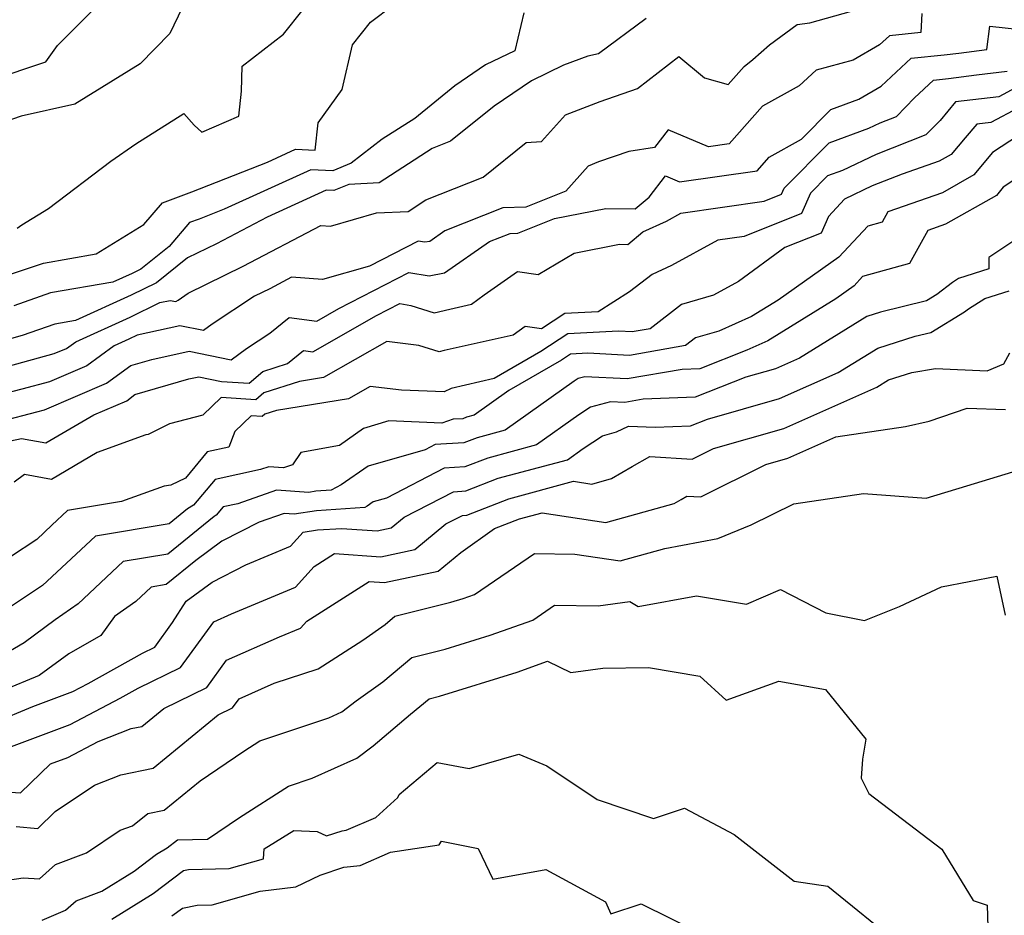
# Model space of a CAD drawing. Extents: x 2032210 to 2040412, y 2863029 to 2864718.
# Drawn here: x 2032417 to 2032549, y 2863738 to 2863858 of the extents above; entities that cross this region are included whole.
import ezdxf

# ---------------------------------------------------------------- set-up
doc = ezdxf.new("R2010")
doc.units = 0

msp = doc.modelspace()

# ---------------------------------------------------------------- linework, layer by layer
at = {"layer": 'Unknown_Line_Type', "color": 0}
for points in [[(2032413.45, 2863849.76, 2174), (2032420.81, 2863852.21, 2174), (2032422.41, 2863854.42, 2174), (2032429.52, 2863861.59, 2174)], [(2032439.11, 2863859.43, 2176), (2032437.44, 2863855.99, 2176), (2032433.46, 2863851.96, 2176), (2032424.7, 2863846.52, 2176), (2032417.54, 2863844.91, 2176), (2032411.78, 2863842.94, 2176)], [(2032414.58, 2863823.26, 2180), (2032420.51, 2863825.22, 2180), (2032427.58, 2863826.44, 2180), (2032433.98, 2863830.39, 2180), (2032436.47, 2863833.3, 2180), (2032440.38, 2863834.76, 2180), (2032450.54, 2863838.77, 2180), (2032454.31, 2863840.48, 2180), (2032456.93, 2863840.37, 2180), (2032457.33, 2863844.03, 2180), (2032460.54, 2863848.52, 2180), (2032461.96, 2863854.48, 2180), (2032464.37, 2863857.51, 2180), (2032467.42, 2863859.85, 2180)], [(2032415.62, 2863811.36, 2186), (2032421.96, 2863813.08, 2186), (2032423.61, 2863813.78, 2186), (2032424.83, 2863814.68, 2186), (2032432.11, 2863817.98, 2186), (2032436.1, 2863819.92, 2186), (2032437.49, 2863820.22, 2186), (2032438.27, 2863820.06, 2186), (2032438.55, 2863820.27, 2186), (2032439.92, 2863821.18, 2186), (2032447.28, 2863824.8, 2186), (2032457.69, 2863830.28, 2186), (2032459.01, 2863830.17, 2186), (2032465.18, 2863831.94, 2186), (2032469.39, 2863832.16, 2186), (2032471.77, 2863833.71, 2186), (2032479.45, 2863836.74, 2186), (2032485.23, 2863841.39, 2186), (2032487.28, 2863841.53, 2186), (2032490.48, 2863845.1, 2186), (2032495.14, 2863846.91, 2186), (2032500.14, 2863848.62, 2186), (2032505.68, 2863852.93, 2186), (2032509.14, 2863850.07, 2186), (2032512.3, 2863849.16, 2186), (2032514.46, 2863851.58, 2186), (2032515.61, 2863852.5, 2186), (2032517.86, 2863854.48, 2186), (2032521.57, 2863857.22, 2186), (2032523.26, 2863857.42, 2186), (2032531.07, 2863859.61, 2186)], [(2032416.98, 2863829.91, 2178), (2032417.62, 2863830.35, 2178), (2032421.18, 2863832.56, 2178), (2032429.54, 2863838.9, 2178), (2032432.89, 2863841.23, 2178), (2032439.31, 2863845.3, 2178), (2032440.73, 2863843.72, 2178), (2032441.76, 2863842.76, 2178), (2032446.7, 2863844.91, 2178), (2032447.07, 2863848.28, 2178), (2032447.17, 2863851.61, 2178), (2032452.7, 2863855.91, 2178), (2032455.34, 2863859.21, 2178)], [(2032538.27, 2863858.69, 2188), (2032538.14, 2863856.14, 2188), (2032533.94, 2863855.71, 2188), (2032532.61, 2863854.47, 2188), (2032529.05, 2863852.41, 2188), (2032524.09, 2863851.11, 2188), (2032521.84, 2863848.99, 2188), (2032516.92, 2863846.25, 2188), (2032512.44, 2863841.2, 2188), (2032509.66, 2863840.8, 2188), (2032504.28, 2863843.1, 2188), (2032502.45, 2863840.71, 2188), (2032499.01, 2863840.17, 2188), (2032494.94, 2863838.78, 2188), (2032493.55, 2863838.24, 2188), (2032490.53, 2863834.87, 2188), (2032485.16, 2863832.71, 2188), (2032482.11, 2863832.61, 2188), (2032474.32, 2863829.53, 2188), (2032472.31, 2863828.13, 2188), (2032471.64, 2863828.01, 2188), (2032470.73, 2863828.16, 2188), (2032464.24, 2863824.8, 2188), (2032457.93, 2863823, 2188), (2032453.78, 2863823.32, 2188), (2032450.86, 2863821.79, 2188), (2032448.79, 2863820.77, 2188), (2032443.13, 2863817.01, 2188), (2032441.98, 2863816.16, 2188), (2032438.77, 2863816.8, 2188), (2032433.05, 2863815.57, 2188), (2032431.96, 2863815.04, 2188), (2032429.98, 2863814.14, 2188), (2032426.3, 2863811.45, 2188), (2032421.3, 2863809.31, 2188), (2032417.61, 2863808.31, 2188), (2032408.62, 2863806.01, 2188)], [(2032501.3, 2863858.02, 2184), (2032494.92, 2863853.29, 2184), (2032493.51, 2863852.98, 2184), (2032490.23, 2863851.74, 2184), (2032485.92, 2863849.66, 2184), (2032480.92, 2863846.26, 2184), (2032475.1, 2863841.58, 2184), (2032472.61, 2863840.6, 2184), (2032465.53, 2863835.99, 2184), (2032461.43, 2863835.77, 2184), (2032459.44, 2863834.94, 2184), (2032458.41, 2863834.98, 2184), (2032450.48, 2863831.39, 2184), (2032443.7, 2863827.82, 2184), (2032439.82, 2863825.91, 2184), (2032435.66, 2863822.57, 2184), (2032432.26, 2863820.91, 2184), (2032424.81, 2863817.54, 2184), (2032422.01, 2863817.05, 2184), (2032417.65, 2863815.49, 2184), (2032413.63, 2863814.4, 2184)], [(2032484.92, 2863858.77, 2182), (2032483.72, 2863853.69, 2182), (2032479.77, 2863851.79, 2182), (2032475.67, 2863849, 2182), (2032470.32, 2863844.62, 2182), (2032465.94, 2863841.82, 2182), (2032461.76, 2863838.63, 2182), (2032459.31, 2863837.61, 2182), (2032456.36, 2863837.73, 2182), (2032444.73, 2863832.45, 2182), (2032441.39, 2863831.13, 2182), (2032440.1, 2863830.66, 2182), (2032437.36, 2863827.46, 2182), (2032433.58, 2863824.42, 2182), (2032432.4, 2863823.84, 2182), (2032429.82, 2863822.68, 2182), (2032421.47, 2863821.23, 2182), (2032416.53, 2863819.47, 2182)], [(2032414.82, 2863804.04, 2190), (2032419.6, 2863805.26, 2190), (2032420.65, 2863805.55, 2190), (2032428.98, 2863809.11, 2190), (2032432.24, 2863811.49, 2190), (2032435.02, 2863812.31, 2190), (2032440.05, 2863813.39, 2190), (2032445.69, 2863812.26, 2190), (2032447.72, 2863813.75, 2190), (2032450.87, 2863815.84, 2190), (2032453.44, 2863817.91, 2190), (2032457.15, 2863817.44, 2190), (2032460.09, 2863819.11, 2190), (2032469.51, 2863823.98, 2190), (2032472.24, 2863823.52, 2190), (2032474.28, 2863823.9, 2190), (2032480.33, 2863828.13, 2190), (2032483.07, 2863829.21, 2190), (2032484.13, 2863829.24, 2190), (2032489.04, 2863831.22, 2190), (2032495.91, 2863832.55, 2190), (2032499.86, 2863832.49, 2190), (2032501.71, 2863834.05, 2190), (2032503.9, 2863836.93, 2190), (2032505.79, 2863836.13, 2190), (2032516.18, 2863837.61, 2190), (2032517.8, 2863839.43, 2190), (2032522.16, 2863841.86, 2190), (2032526.08, 2863845.82, 2190), (2032529.85, 2863847.21, 2190), (2032532.83, 2863848.93, 2190), (2032536.85, 2863852.69, 2190), (2032541.27, 2863853.14, 2190), (2032543.22, 2863853.38, 2190), (2032546.99, 2863853.86, 2190), (2032547.38, 2863856.97, 2190), (2032551.52, 2863856.56, 2190)], [(2032412.85, 2863800.72, 2192), (2032417.55, 2863801.71, 2192), (2032420.83, 2863801.1, 2192), (2032427.25, 2863804.88, 2192), (2032431.67, 2863806.77, 2192), (2032432.77, 2863807.58, 2192), (2032440, 2863809.69, 2192), (2032441.33, 2863809.98, 2192), (2032444.38, 2863809.36, 2192), (2032448.09, 2863809.12, 2192), (2032449.91, 2863810.7, 2192), (2032453.21, 2863811.74, 2192), (2032455.39, 2863813.49, 2192), (2032456.64, 2863813.33, 2192), (2032465.18, 2863818.21, 2192), (2032468.28, 2863819.81, 2192), (2032469.78, 2863819.55, 2192), (2032472.88, 2863818.56, 2192), (2032475, 2863819.05, 2192), (2032477.9, 2863819.7, 2192), (2032479.61, 2863820.98, 2192), (2032484.06, 2863824.09, 2192), (2032486.84, 2863823.69, 2192), (2032491.64, 2863826.55, 2192), (2032497.76, 2863827.74, 2192), (2032498.87, 2863827.72, 2192), (2032500.88, 2863829.41, 2192), (2032504.02, 2863830.86, 2192), (2032505.98, 2863831.93, 2192), (2032517.13, 2863833.52, 2192), (2032519.46, 2863834.45, 2192), (2032519.83, 2863835.29, 2192), (2032525.86, 2863841.36, 2192), (2032531.18, 2863843.32, 2192), (2032532.68, 2863844.03, 2192), (2032534.89, 2863844.9, 2192), (2032537.29, 2863847.36, 2192), (2032539.85, 2863849.75, 2192), (2032541.86, 2863849.99, 2192), (2032545.6, 2863850.48, 2192), (2032549.72, 2863850.97, 2192)], [(2032550.83, 2863848.7, 2194), (2032548.62, 2863847.53, 2194), (2032542.81, 2863846.84, 2194), (2032540.73, 2863844.36, 2194), (2032538.83, 2863842.42, 2194), (2032532.15, 2863839.8, 2194), (2032527.64, 2863837.64, 2194), (2032525.63, 2863836.9, 2194), (2032523.36, 2863834.61, 2194), (2032522.13, 2863831.85, 2194), (2032514.45, 2863828.79, 2194), (2032510.94, 2863828.29, 2194), (2032504.73, 2863824.9, 2194), (2032502.13, 2863823.71, 2194), (2032499.07, 2863821.37, 2194), (2032494.88, 2863818.69, 2194), (2032490.41, 2863818.45, 2194), (2032487.3, 2863816.4, 2194), (2032485.07, 2863816.74, 2194), (2032483.48, 2863815.55, 2194), (2032474.25, 2863813.48, 2194), (2032473.55, 2863813.32, 2194), (2032470.84, 2863814.18, 2194), (2032466.53, 2863814.69, 2194), (2032458.05, 2863809.86, 2194), (2032454.84, 2863809.34, 2194), (2032450.04, 2863807.83, 2194), (2032448.96, 2863806.89, 2194), (2032444.35, 2863807.19, 2194), (2032441.86, 2863804.82, 2194), (2032437.39, 2863803.67, 2194), (2032434.53, 2863802.24, 2194), (2032434.23, 2863802.2, 2194), (2032427.69, 2863799.82, 2194), (2032421.57, 2863796.22, 2194), (2032417.96, 2863796.88, 2194), (2032416.6, 2863795.85, 2194)], [(2032551.23, 2863846.06, 2196), (2032547.53, 2863844.09, 2196), (2032545.66, 2863843.87, 2196), (2032544.1, 2863842.02, 2196), (2032542.22, 2863839.78, 2196), (2032540.62, 2863838.88, 2196), (2032535.63, 2863837.14, 2196), (2032531.61, 2863835.56, 2196), (2032527.91, 2863833.79, 2196), (2032525.78, 2863831.45, 2196), (2032524.8, 2863829.24, 2196), (2032519.9, 2863827.3, 2196), (2032513.71, 2863822.74, 2196), (2032510.33, 2863820.91, 2196), (2032506.04, 2863819.69, 2196), (2032501.83, 2863816.42, 2196), (2032499.42, 2863816, 2196), (2032497.61, 2863816.09, 2196), (2032490.8, 2863815.72, 2196), (2032487.21, 2863813.36, 2196), (2032480.95, 2863809.74, 2196), (2032475.15, 2863808.42, 2196), (2032474.24, 2863807.94, 2196), (2032468.51, 2863808.17, 2196), (2032464.29, 2863808.67, 2196), (2032461.42, 2863807.04, 2196), (2032451.73, 2863805.45, 2196), (2032450.18, 2863804.96, 2196), (2032449.84, 2863804.66, 2196), (2032448.35, 2863804.76, 2196), (2032446.15, 2863802.66, 2196), (2032445.37, 2863800.52, 2196), (2032442.45, 2863799.89, 2196), (2032439.53, 2863796.4, 2196), (2032437.58, 2863795.42, 2196), (2032436.67, 2863795.31, 2196), (2032430.96, 2863793.23, 2196), (2032423.73, 2863792.03, 2196), (2032421.65, 2863790.08, 2196), (2032419.6, 2863788.15, 2196), (2032416.09, 2863785.84, 2196)], [(2032551.25, 2863842.32, 2198), (2032547.76, 2863840.03, 2198), (2032545.24, 2863837.04, 2198), (2032541.03, 2863834.66, 2198), (2032533.71, 2863832.1, 2198), (2032532.95, 2863830.73, 2198), (2032531.02, 2863830.19, 2198), (2032527.16, 2863826.02, 2198), (2032519, 2863820.27, 2198), (2032515.44, 2863818.07, 2198), (2032511.07, 2863816.09, 2198), (2032507.95, 2863815.2, 2198), (2032506.6, 2863814.15, 2198), (2032499.09, 2863812.85, 2198), (2032493.49, 2863813.12, 2198), (2032491.19, 2863813, 2198), (2032489.98, 2863812.2, 2198), (2032482.92, 2863808.12, 2198), (2032478.26, 2863804.81, 2198), (2032477.23, 2863804.54, 2198), (2032476.75, 2863804.35, 2198), (2032475.43, 2863804.27, 2198), (2032473.91, 2863803.76, 2198), (2032466.83, 2863804.05, 2198), (2032463.41, 2863803.03, 2198), (2032460.22, 2863800.76, 2198), (2032455.02, 2863799.83, 2198), (2032453.9, 2863798.15, 2198), (2032452.68, 2863797.78, 2198), (2032450.74, 2863797.92, 2198), (2032449.6, 2863797.52, 2198), (2032443.53, 2863796.21, 2198), (2032440.62, 2863792.74, 2198), (2032439.84, 2863792.27, 2198), (2032437.37, 2863790.26, 2198), (2032427.47, 2863788.61, 2198), (2032421.01, 2863782.56, 2198), (2032420.39, 2863781.98, 2198), (2032416.2, 2863779.23, 2198)], [(2032550.49, 2863836.25, 2200), (2032549.2, 2863835.41, 2200), (2032548.27, 2863834.3, 2200), (2032541.44, 2863830.43, 2200), (2032539.09, 2863829.61, 2200), (2032536.62, 2863825.16, 2200), (2032530.34, 2863823.41, 2200), (2032529.19, 2863822.17, 2200), (2032526.76, 2863820.45, 2200), (2032517.62, 2863814.81, 2200), (2032514.82, 2863813.54, 2200), (2032508.52, 2863811.06, 2200), (2032506.13, 2863810.97, 2200), (2032498.76, 2863809.69, 2200), (2032493.08, 2863809.97, 2200), (2032492.19, 2863809.73, 2200), (2032491.68, 2863809.4, 2200), (2032482.43, 2863802.83, 2200), (2032478.65, 2863801.81, 2200), (2032476.87, 2863801.12, 2200), (2032473.03, 2863800.88, 2200), (2032471.68, 2863800.18, 2200), (2032464.03, 2863797.99, 2200), (2032460.43, 2863795.48, 2200), (2032459.06, 2863794.75, 2200), (2032457.03, 2863794.62, 2200), (2032456.08, 2863794.47, 2200), (2032451.75, 2863794.78, 2200), (2032446.57, 2863792.96, 2200), (2032444.6, 2863792.53, 2200), (2032443.66, 2863791.41, 2200), (2032443.41, 2863791.26, 2200), (2032437.16, 2863786.18, 2200), (2032431.2, 2863785.19, 2200), (2032425.15, 2863779.52, 2200), (2032422.09, 2863777.37, 2200), (2032417.91, 2863774.31, 2200), (2032414.51, 2863772.32, 2200)], [(2032550.61, 2863828.19, 2202), (2032547.25, 2863825.97, 2202), (2032547.28, 2863824.43, 2202), (2032543.19, 2863823.15, 2202), (2032542.4, 2863822.64, 2202), (2032540.29, 2863821.02, 2202), (2032538.91, 2863820.17, 2202), (2032532.73, 2863818.66, 2202), (2032530.89, 2863818.08, 2202), (2032521.88, 2863812.47, 2202), (2032518.66, 2863811.05, 2202), (2032514.7, 2863809.92, 2202), (2032507.88, 2863807.23, 2202), (2032500.92, 2863806.97, 2202), (2032498.44, 2863806.54, 2202), (2032496.52, 2863806.63, 2202), (2032493.84, 2863805.9, 2202), (2032492.28, 2863804.88, 2202), (2032486.59, 2863800.84, 2202), (2032480.07, 2863799.08, 2202), (2032477, 2863797.89, 2202), (2032474.25, 2863797.71, 2202), (2032466.49, 2863793.7, 2202), (2032464.72, 2863793.2, 2202), (2032463.89, 2863792.62, 2202), (2032463.58, 2863792.45, 2202), (2032457.13, 2863792.02, 2202), (2032454.14, 2863791.54, 2202), (2032452.77, 2863791.64, 2202), (2032449.43, 2863790.47, 2202), (2032444.44, 2863787.92, 2202), (2032440.94, 2863785.35, 2202), (2032436.96, 2863782.11, 2202), (2032434.94, 2863781.77, 2202), (2032432.9, 2863779.86, 2202), (2032430.03, 2863777.83, 2202), (2032428.21, 2863775.27, 2202), (2032423.9, 2863772.83, 2202), (2032419.91, 2863769.91, 2202), (2032414.98, 2863767.86, 2202)], [(2032413.9, 2863763.6, 2204), (2032419.09, 2863765.75, 2204), (2032424.43, 2863767.76, 2204), (2032426.5, 2863768.86, 2204), (2032433.78, 2863772.92, 2204), (2032435.42, 2863773.71, 2204), (2032437.82, 2863777.02, 2204), (2032439.65, 2863779.88, 2204), (2032443.13, 2863782.44, 2204), (2032447.63, 2863784.74, 2204), (2032453.61, 2863787.24, 2204), (2032455.32, 2863789.13, 2204), (2032457.23, 2863789.43, 2204), (2032460.5, 2863789.65, 2204), (2032465.26, 2863789.33, 2204), (2032467.14, 2863789.73, 2204), (2032468.85, 2863791.13, 2204), (2032475.47, 2863794.55, 2204), (2032477.12, 2863794.66, 2204), (2032481.49, 2863796.36, 2204), (2032490.76, 2863798.85, 2204), (2032492.88, 2863800.36, 2204), (2032495.48, 2863802.07, 2204), (2032497.34, 2863802.58, 2204), (2032498.95, 2863803.35, 2204), (2032502.5, 2863803.22, 2204), (2032507.24, 2863803.39, 2204), (2032509.54, 2863804.3, 2204), (2032519.21, 2863807.05, 2204), (2032527.05, 2863810.53, 2204), (2032532.36, 2863813.83, 2204), (2032537.4, 2863815.4, 2204), (2032539.49, 2863815.91, 2204), (2032543.99, 2863818.67, 2204), (2032544.55, 2863819.1, 2204), (2032546.71, 2863820.49, 2204), (2032549.99, 2863821.52, 2204)], [(2032416.24, 2863760.39, 2206), (2032424.1, 2863763.35, 2206), (2032430.81, 2863766.9, 2206), (2032433.22, 2863768.24, 2206), (2032438.9, 2863771, 2206), (2032443.34, 2863777.13, 2206), (2032445.72, 2863778.17, 2206), (2032454.3, 2863781.76, 2206), (2032456.8, 2863784.52, 2206), (2032459.54, 2863786.27, 2206), (2032465.74, 2863785.85, 2206), (2032470.29, 2863786.82, 2206), (2032474.45, 2863790.24, 2206), (2032476.69, 2863791.39, 2206), (2032477.25, 2863791.43, 2206), (2032482.92, 2863793.63, 2206), (2032491.55, 2863795.96, 2206), (2032494.01, 2863795.58, 2206), (2032496.65, 2863796.32, 2206), (2032499.45, 2863797.96, 2206), (2032501.79, 2863799.29, 2206), (2032507.48, 2863798.95, 2206), (2032510.34, 2863800.38, 2206), (2032519.76, 2863803.06, 2206), (2032532.23, 2863808.59, 2206), (2032533.82, 2863809.58, 2206), (2032536.94, 2863810.55, 2206), (2032540.12, 2863811.1, 2206), (2032547.02, 2863810.79, 2206), (2032549.29, 2863811.72, 2206), (2032550.09, 2863813.18, 2206)], [(2032413.95, 2863754.39, 2208), (2032417.43, 2863754.2, 2208), (2032421.47, 2863758.06, 2208), (2032423.78, 2863758.93, 2208), (2032427.84, 2863761.08, 2208), (2032432.25, 2863762.8, 2208), (2032433.7, 2863763.1, 2208), (2032436.63, 2863765.5, 2208), (2032442.39, 2863768.29, 2208), (2032445.05, 2863771.97, 2208), (2032452.14, 2863775.09, 2208), (2032454.98, 2863776.27, 2208), (2032455.81, 2863777.19, 2208), (2032464.16, 2863782.52, 2208), (2032466.21, 2863782.38, 2208), (2032473.44, 2863783.91, 2208), (2032476.48, 2863786.41, 2208), (2032481, 2863789.61, 2208), (2032484.34, 2863790.91, 2208), (2032487.38, 2863791.73, 2208), (2032495.91, 2863790.43, 2208), (2032505.06, 2863793, 2208), (2032505.99, 2863793.54, 2208), (2032506.77, 2863793.98, 2208), (2032508.65, 2863793.87, 2208), (2032517.34, 2863798.22, 2208), (2032520.31, 2863799.07, 2208), (2032526.76, 2863801.93, 2208), (2032536.09, 2863803.31, 2208), (2032539.28, 2863804.04, 2208), (2032544.36, 2863805.78, 2208), (2032549.51, 2863805.6, 2208)], [(2032416.86, 2863749.67, 2210), (2032419.73, 2863749.4, 2210), (2032422.08, 2863751.67, 2210), (2032427.34, 2863755.22, 2210), (2032430.88, 2863756.59, 2210), (2032435.2, 2863757.49, 2210), (2032443.95, 2863764.65, 2210), (2032445.87, 2863765.58, 2210), (2032446.76, 2863766.81, 2210), (2032451.45, 2863768.87, 2210), (2032457.32, 2863770.8, 2210), (2032463.34, 2863774.64, 2210), (2032466.3, 2863776.77, 2210), (2032467.61, 2863777.87, 2210), (2032475.14, 2863779.75, 2210), (2032476.76, 2863780.25, 2210), (2032478.31, 2863780.8, 2210), (2032486.34, 2863786.26, 2210), (2032491.73, 2863786.2, 2210), (2032497.81, 2863785.28, 2210), (2032503.84, 2863786.97, 2210), (2032510.92, 2863788.28, 2210), (2032515.38, 2863790.11, 2210), (2032521.12, 2863792.94, 2210), (2032530.47, 2863794.31, 2210), (2032538.85, 2863793.69, 2210), (2032544.3, 2863795.33, 2210), (2032550.47, 2863797.22, 2210)], [(2032410.83, 2863741.74, 2212), (2032417.77, 2863742.8, 2212), (2032419.96, 2863742.67, 2212), (2032422.13, 2863744.59, 2212), (2032426.28, 2863746.15, 2212), (2032430.81, 2863749.17, 2212), (2032432.45, 2863749.77, 2212), (2032434.49, 2863751.42, 2212), (2032436.7, 2863751.87, 2212), (2032441.5, 2863755.81, 2212), (2032447.35, 2863759.78, 2212), (2032449.52, 2863761.17, 2212), (2032458.78, 2863764.26, 2212), (2032460.5, 2863765.03, 2212), (2032462.45, 2863766.51, 2212), (2032466.01, 2863769.08, 2212), (2032469.9, 2863772.34, 2212), (2032474.37, 2863773.45, 2212), (2032480.39, 2863775.31, 2212), (2032486.11, 2863777.33, 2212), (2032489.04, 2863779.33, 2212), (2032494.86, 2863779.26, 2212), (2032499.11, 2863779.83, 2212), (2032500.23, 2863779.17, 2212), (2032508.06, 2863780.61, 2212), (2032514.78, 2863779.5, 2212), (2032519.31, 2863781.46, 2212), (2032525.41, 2863778.31, 2212), (2032530.58, 2863777.28, 2212), (2032535.29, 2863779.16, 2212), (2032540.93, 2863781.79, 2212), (2032548.32, 2863783.23, 2212), (2032549.43, 2863778.01, 2212)], [(2032420.32, 2863737.09, 2214), (2032423.45, 2863738.45, 2214), (2032424.9, 2863739.72, 2214), (2032428.32, 2863741.01, 2214), (2032432.67, 2863743.7, 2214), (2032435.68, 2863745.96, 2214), (2032437.09, 2863746.81, 2214), (2032438.48, 2863747.89, 2214), (2032442.5, 2863747.95, 2214), (2032446.81, 2863750.89, 2214), (2032453.34, 2863755.06, 2214), (2032456.55, 2863756.13, 2214), (2032462.52, 2863758.82, 2214), (2032464.7, 2863760.47, 2214), (2032469.71, 2863764.72, 2214), (2032472.2, 2863766.8, 2214), (2032473.6, 2863767.16, 2214), (2032484.02, 2863770.37, 2214), (2032488.1, 2863771.82, 2214), (2032491.21, 2863770.31, 2214), (2032495.5, 2863770.9, 2214), (2032501.64, 2863771, 2214), (2032508.49, 2863769.83, 2214), (2032512.04, 2863766.6, 2214), (2032519.1, 2863769.18, 2214), (2032525.36, 2863768.04, 2214), (2032530.78, 2863761.37, 2214), (2032530.31, 2863758.7, 2214), (2032530.12, 2863756.16, 2214), (2032531.18, 2863754.09, 2214), (2032540.94, 2863746.62, 2214), (2032545.14, 2863739.76, 2214), (2032547.04, 2863739.14, 2214), (2032547.23, 2863733.24, 2214)], [(2032429.66, 2863737.25, 2216), (2032435.2, 2863740.69, 2216), (2032439.28, 2863743.75, 2216), (2032439.97, 2863743.89, 2216), (2032445.41, 2863744.03, 2216), (2032450, 2863745.32, 2216), (2032450.12, 2863746.69, 2216), (2032454.07, 2863749.15, 2216), (2032457.21, 2863748.99, 2216), (2032458.47, 2863748.41, 2216), (2032460.56, 2863749.11, 2216), (2032461.08, 2863749.17, 2216), (2032465.05, 2863750.89, 2216), (2032468, 2863753.55, 2216), (2032468.2, 2863753.98, 2216), (2032473.29, 2863758.23, 2216), (2032477.57, 2863757.45, 2216), (2032484.24, 2863759.36, 2216), (2032488, 2863757.82, 2216), (2032494.75, 2863753.3, 2216), (2032502.29, 2863750.74, 2216), (2032506.45, 2863752.14, 2216), (2032513.11, 2863748.61, 2216), (2032521.18, 2863742.32, 2216), (2032525.66, 2863741.66, 2216), (2032535.35, 2863733.81, 2216)], [(2032437.74, 2863737.68, 2218), (2032439.13, 2863738.72, 2218), (2032441.1, 2863739.13, 2218), (2032443.14, 2863739.18, 2218), (2032449.56, 2863740.98, 2218), (2032454.33, 2863741.57, 2218), (2032457.6, 2863743.15, 2218), (2032460.76, 2863744.22, 2218), (2032462.96, 2863744.45, 2218), (2032467.04, 2863746.22, 2218), (2032473.57, 2863747.21, 2218), (2032473.89, 2863747.71, 2218), (2032478.8, 2863746.73, 2218), (2032480.75, 2863742.62, 2218), (2032487.88, 2863743.92, 2218), (2032495.87, 2863739.56, 2218), (2032496.56, 2863737.94, 2218), (2032500.66, 2863739.28, 2218), (2032508.49, 2863735.43, 2218)]]:
    msp.add_polyline3d(points, dxfattribs=at)

doc.saveas('drawing.dxf')
